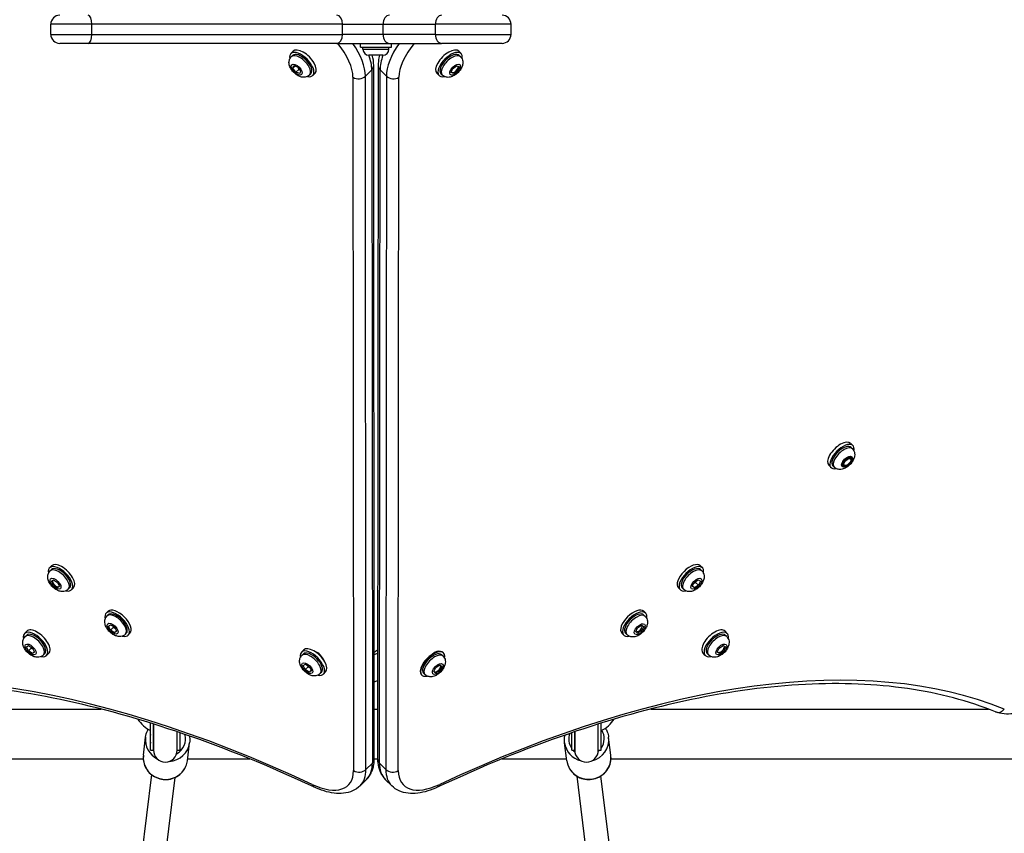
# Model space of a CAD drawing. Units: millimetres. Extents: x -1846 to 10754, y -5290 to 3634.
# Drawn here: x 2428 to 3095, y -2957 to -2407 of the extents above; entities that cross this region are included whole.
import ezdxf

# ---------------------------------------------------------------- set-up
doc = ezdxf.new("R2010")
doc.units = ezdxf.units.MM
doc.header["$LTSCALE"] = 60
doc.layers.add('SW_Toestellen', color=2, linetype='Continuous')

msp = doc.modelspace()

# ---------------------------------------------------------------- linework, layer by layer
at = {"layer": 'SW_Toestellen'}
for p, q in [((2477.07, -2409.85), (2449.4, -2409.85)), ((2449.4, -2416.85), (2449.4, -2409.85)), ((2646.87, -2409.85), (2477.07, -2409.85)), ((2477.07, -2416.85), (2477.07, -2409.85)), ((2646.87, -2409.85), (2674.26, -2409.85)), ((2646.87, -2416.85), (2646.87, -2409.85)), ((2674.26, -2409.85), (2709.61, -2409.85)), ((2674.26, -2416.85), (2674.26, -2409.85)), ((2760.83, -2409.85), (2709.61, -2409.85)), ((2709.61, -2416.85), (2709.61, -2409.85)), ((2760.83, -2416.85), (2760.83, -2409.85)), ((2449.4, -2416.85), (2477.07, -2416.85)), ((2477.07, -2416.85), (2646.87, -2416.85)), ((2674.26, -2416.85), (2646.87, -2416.85)), ((2709.61, -2416.85), (2674.26, -2416.85)), ((2709.61, -2416.85), (2760.83, -2416.85)), ((2474.77, -2422.85), (2455.4, -2422.85)), ((2642.89, -2422.85), (2474.77, -2422.85)), ((2642.89, -2422.85), (2678.5, -2422.85)), ((2658.9, -2425.35), (2658.9, -2422.85)), ((2658.9, -2425.35), (2679.9, -2425.35)), ((2660.65, -2426.8), (2660.65, -2425.35)), ((2678.15, -2426.8), (2678.15, -2425.35)), ((2678.5, -2422.85), (2713.86, -2422.85)), ((2679.9, -2425.35), (2679.9, -2422.85)), ((2754.83, -2422.85), (2713.86, -2422.85)), ((2611.79, -2429.77), (2613.33, -2428.22)), ((2612.13, -2431.9), (2613.03, -2431.01)), ((2660.65, -2426.8), (2678.15, -2426.8)), ((2674.1, -2430.85), (2664.7, -2430.85)), ((2727.02, -2429.77), (2725.48, -2428.22)), ((2726.68, -2431.9), (2725.78, -2431.01)), ((2613.24, -2439.71), (2613.75, -2437.92)), ((2614.7, -2438.25), (2613.24, -2439.71)), ((2613.75, -2437.92), (2616.32, -2438.81)), ((2668.29, -2906.74), (2667.9, -2437.75)), ((2670.91, -2437.75), (2670.52, -2906.74)), ((2721.21, -2440.09), (2723.88, -2438.02)), ((2723.88, -2438.02), (2725.67, -2438.53)), ((2725.67, -2438.53), (2724.78, -2441.1)), ((2615.3, -2442.38), (2613.24, -2439.71)), ((2617.23, -2440.45), (2615.3, -2442.38)), ((2617.87, -2443.27), (2615.3, -2442.38)), ((2616.32, -2438.81), (2618.38, -2441.48)), ((2618.38, -2441.48), (2617.87, -2443.27)), ((2624.5, -2444.28), (2625.4, -2443.38)), ((2626.64, -2444.62), (2628.18, -2443.07)), ((2662.29, -2445), (2666.62, -2440.67)), ((2662.68, -2913.99), (2662.29, -2445)), ((2666.62, -2440.67), (2667.01, -2909.66)), ((2671.8, -2909.66), (2672.19, -2440.67)), ((2676.52, -2445), (2672.19, -2440.67)), ((2676.52, -2445), (2676.13, -2913.99)), ((2712.17, -2444.62), (2710.63, -2443.07)), ((2714.31, -2444.28), (2713.41, -2443.38)), ((2720.33, -2442.66), (2721.21, -2440.09)), ((2722.11, -2443.16), (2720.33, -2442.66)), ((2720.45, -2442.29), (2720.57, -2442.41)), ((2721.56, -2442.61), (2722.11, -2443.16)), ((2724.78, -2441.1), (2722.11, -2443.16)), ((2724.31, -2440.63), (2724.78, -2441.1)), ((2653.86, -2445.79), (2654.25, -2914.78)), ((2684.56, -2914.78), (2684.95, -2445.79)), ((2992.22, -2694.97), (2990.68, -2693.42)), ((2991.88, -2697.1), (2990.98, -2696.2)), ((2986.34, -2705.39), (2988.99, -2703.26)), ((2988.99, -2703.26), (2990.85, -2703.67)), ((2990.32, -2703.67), (2990.63, -2703.98)), ((2990.85, -2703.67), (2990.72, -2704.09)), ((2977.37, -2709.82), (2975.83, -2708.27)), ((2979.51, -2709.48), (2978.61, -2708.58)), ((2985.55, -2707.92), (2986.34, -2705.39)), ((2986.23, -2708.07), (2985.55, -2707.92)), ((2986.08, -2707.91), (2986.39, -2708.22)), ((2449.9, -2776.21), (2448.51, -2777.6)), ((2890.3, -2777.6), (2888.91, -2776.21)), ((2448.86, -2779.73), (2449.75, -2778.84)), ((2889.95, -2779.73), (2889.06, -2778.84)), ((2449.84, -2786.69), (2451.26, -2785.71)), ((2451.15, -2789.39), (2449.84, -2786.69)), ((2450.52, -2786.22), (2450.56, -2786.3)), ((2450.52, -2786.22), (2450.56, -2786.3)), ((2451.62, -2788.92), (2451.15, -2789.39)), ((2453.88, -2791.1), (2451.15, -2789.39)), ((2451.26, -2785.71), (2453.99, -2787.42)), ((2455.3, -2790.11), (2453.88, -2791.1)), ((2454.49, -2790.49), (2453.88, -2791.1)), ((2453.99, -2787.42), (2455.3, -2790.11)), ((2454.44, -2790.45), (2454.49, -2790.49)), ((2454.49, -2790.49), (2454.56, -2790.44)), ((2454.49, -2790.49), (2454.56, -2790.44)), ((2455.24, -2789.98), (2455, -2790.21)), ((2461.25, -2792.09), (2462.14, -2791.2)), ((2464.75, -2791.06), (2463.38, -2792.43)), ((2875.43, -2792.43), (2874.06, -2791.06)), ((2877.56, -2792.09), (2876.67, -2791.2)), ((2883.51, -2790.11), (2884.82, -2787.42)), ((2884.93, -2791.1), (2883.51, -2790.11)), ((2883.65, -2789.82), (2884.93, -2791.1)), ((2884.82, -2787.42), (2887.55, -2785.71)), ((2887.66, -2789.39), (2884.93, -2791.1)), ((2885.75, -2787.47), (2887.66, -2789.39)), ((2887.55, -2785.71), (2888.97, -2786.69)), ((2888.97, -2786.69), (2887.66, -2789.39)), ((2486.84, -2808.31), (2488.13, -2807.02)), ((2487.5, -2810.13), (2488.08, -2809.54)), ((2851.97, -2808.31), (2850.68, -2807.02)), ((2851.62, -2810.44), (2850.73, -2809.54)), ((2488.47, -2817.09), (2489.89, -2816.1)), ((2489.78, -2819.79), (2488.47, -2817.09)), ((2491.7, -2817.87), (2489.78, -2819.79)), ((2489.89, -2816.1), (2492.63, -2817.82)), ((2492.63, -2817.82), (2493.94, -2820.51)), ((2845.18, -2820.82), (2846.49, -2818.12)), ((2846.49, -2818.12), (2849.22, -2816.41)), ((2849.22, -2816.41), (2850.64, -2817.4)), ((2850.64, -2817.4), (2849.33, -2820.1)), ((2849.61, -2816.7), (2849.62, -2816.69)), ((2431.62, -2822.04), (2433.16, -2820.5)), ((2431.97, -2824.17), (2432.86, -2823.28)), ((2492.52, -2821.5), (2489.78, -2819.79)), ((2493.79, -2820.22), (2492.52, -2821.5)), ((2493.94, -2820.51), (2492.52, -2821.5)), ((2499.89, -2822.49), (2500.47, -2821.9)), ((2501.71, -2823.14), (2502.98, -2821.87)), ((2837.1, -2823.14), (2835.83, -2821.87)), ((2839.23, -2822.8), (2838.34, -2821.9)), ((2846.6, -2821.81), (2845.18, -2820.82)), ((2845.61, -2820.84), (2845.68, -2820.88)), ((2845.68, -2820.88), (2845.73, -2820.85)), ((2845.68, -2820.88), (2845.73, -2820.85)), ((2845.68, -2820.88), (2846.6, -2821.81)), ((2849.33, -2820.1), (2846.6, -2821.81)), ((2848.56, -2819.32), (2849.33, -2820.1)), ((2907.19, -2822.04), (2905.65, -2820.5)), ((2906.84, -2824.17), (2905.95, -2823.28)), ((2432.94, -2831.13), (2434.37, -2830.15)), ((2434.26, -2833.83), (2432.94, -2831.13)), ((2434.37, -2830.15), (2437.1, -2831.86)), ((2901.71, -2831.86), (2904.44, -2830.15)), ((2904.44, -2830.15), (2905.86, -2831.13)), ((2905.86, -2831.13), (2904.55, -2833.83)), ((2905.14, -2830.74), (2905.18, -2830.66)), ((2436.17, -2831.91), (2434.26, -2833.83)), ((2436.99, -2835.54), (2434.26, -2833.83)), ((2438.27, -2834.26), (2436.99, -2835.54)), ((2438.41, -2834.55), (2436.99, -2835.54)), ((2437.1, -2831.86), (2438.41, -2834.55)), ((2444.36, -2836.53), (2445.25, -2835.64)), ((2446.49, -2836.87), (2448.02, -2835.33)), ((2618.98, -2834.68), (2620.52, -2833.14)), ((2619.32, -2836.82), (2620.21, -2835.92)), ((2670.58, -2833.22), (2669.16, -2834.12)), ((2670.41, -2835.35), (2670.58, -2835.24)), ((2670.41, -2835.35), (2670.43, -2853.87)), ((2714.82, -2837.3), (2713.91, -2836.41)), ((2715.06, -2835.08), (2715.13, -2835.16)), ((2892.32, -2836.87), (2890.78, -2835.33)), ((2894.45, -2836.53), (2893.56, -2835.64)), ((2900.4, -2834.55), (2901.71, -2831.86)), ((2901.82, -2835.54), (2900.4, -2834.55)), ((2900.46, -2834.42), (2900.7, -2834.65)), ((2901.14, -2834.88), (2901.21, -2834.93)), ((2901.21, -2834.93), (2901.26, -2834.89)), ((2901.21, -2834.93), (2901.26, -2834.89)), ((2901.21, -2834.93), (2901.82, -2835.54)), ((2904.55, -2833.83), (2901.82, -2835.54)), ((2904.08, -2833.36), (2904.55, -2833.83)), ((2620.28, -2843.73), (2621.74, -2842.83)), ((2621.54, -2846.41), (2620.28, -2843.73)), ((2623.47, -2844.48), (2621.54, -2846.41)), ((2621.74, -2842.83), (2624.46, -2844.61)), ((2624.46, -2844.61), (2625.72, -2847.28)), ((2708.54, -2847.72), (2709.91, -2845.01)), ((2709.91, -2845.01), (2712.61, -2843.32)), ((2713.94, -2844.35), (2712.56, -2847.06)), ((2712.61, -2843.32), (2713.94, -2844.35)), ((2713.22, -2843.92), (2713.26, -2843.83)), ((2624.26, -2848.18), (2621.54, -2846.41)), ((2625.54, -2846.9), (2624.26, -2848.18)), ((2625.72, -2847.28), (2624.26, -2848.18)), ((2631.69, -2849.19), (2632.59, -2848.29)), ((2633.83, -2849.53), (2635.37, -2847.98)), ((2700.24, -2849.97), (2700.45, -2850.17)), ((2702.58, -2849.81), (2701.67, -2848.92)), ((2709.86, -2848.74), (2708.54, -2847.72)), ((2708.58, -2847.63), (2708.83, -2847.87)), ((2709.13, -2848.05), (2709.24, -2848.13)), ((2709.24, -2848.13), (2709.31, -2848.09)), ((2709.24, -2848.13), (2709.31, -2848.09)), ((2709.24, -2848.13), (2709.86, -2848.74)), ((2712.56, -2847.06), (2709.86, -2848.74)), ((2712.09, -2846.6), (2712.56, -2847.06)), ((2670.56, -2853.78), (2670.43, -2853.87)), ((2254.96, -2873.15), (2483.44, -2873.15)), ((2668.26, -2873.15), (2670.55, -2873.15)), ((2855.37, -2873.15), (3083.85, -2873.15)), ((2516.9, -2901), (2516.9, -2882.65)), ((2518.9, -2901), (2518.9, -2883.27)), ((2518.9, -2883.27), (2518.9, -2901)), ((2819.9, -2901), (2819.9, -2883.27)), ((2819.9, -2901), (2819.9, -2883.27)), ((2821.9, -2901), (2821.9, -2882.65)), ((2534.9, -2901), (2534.9, -2888.48)), ((2534.9, -2901), (2534.9, -2888.48)), ((2536.9, -2901), (2536.9, -2889.16)), ((2801.9, -2901), (2801.9, -2889.16)), ((2803.9, -2901), (2803.9, -2888.48)), ((2803.9, -2888.48), (2803.9, -2901)), ((2512.04, -2904.4), (2513.54, -2892.24)), ((2541.82, -2908.06), (2543.31, -2895.9)), ((2798.61, -2908.05), (2797.11, -2895.89)), ((2828.38, -2904.39), (2826.89, -2892.23)), ((2516.9, -2901), (2518.9, -2901)), ((2534.9, -2901), (2536.9, -2901)), ((2801.9, -2901), (2803.9, -2901)), ((2819.9, -2901), (2821.9, -2901)), ((2230.58, -2906.85), (2511.95, -2906.85)), ((2541.97, -2906.85), (2584.08, -2906.85)), ((2662.68, -2913.99), (2667.01, -2909.66)), ((2668.29, -2906.85), (2670.52, -2906.85)), ((2676.13, -2913.99), (2671.8, -2909.66)), ((2754.73, -2906.85), (2798.46, -2906.85)), ((2828.47, -2906.85), (3107.58, -2906.85)), ((2517.48, -2917.5), (2481.76, -3208.05)), ((2533.36, -2919.45), (2497.88, -3208.01)), ((2658.74, -2925.03), (2663.07, -2920.7)), ((2680.07, -2925.03), (2675.74, -2920.7)), ((2805.33, -2918.51), (2840.92, -3208.01)), ((2821.45, -2918.53), (2857.05, -3208.05))]:
    msp.add_line(p, q, dxfattribs=at)
for centre, radius, start, end in [((2455.4, -2409.85), 6, 90, 180), ((2754.83, -2409.85), 6, 0, 90), ((2455.4, -2416.85), 6, 180, 270), ((2754.83, -2416.85), 6, 270, 0), ((2664.7, -2426.8), 4.05, 180, 270), ((2674.1, -2426.8), 4.05, 270, 0), ((2526.9, -2867.5), 22.5, 213.75778, 243.6122), ((2811.9, -2867.5), 22.5, 296.3878, 326.24222), ((2526.9, -2901), 8, 180, 0), ((2811.9, -2901), 8, 180, 0)]:
    msp.add_arc(centre, radius, start, end, dxfattribs=at)
for centre, major_axis, ratio, start_param, end_param in [((2474.77, -2409.85), (0, 6), 0.383039, 4.712389, 6.283185), ((2642.89, -2409.85), (0, 6), 0.662438, 4.712389, 6.283185), ((2678.5, -2409.85), (0, 6), 0.707107, 0, 1.570796), ((2713.86, -2409.85), (0, 6), 0.707107, 0, 1.570796), ((2474.77, -2416.85), (0, -6), 0.383039, 0, 1.570796), ((2642.89, -2416.85), (0, -6), 0.662438, 0, 1.570796), ((2678.5, -2416.85), (0, -6), 0.707107, 4.712389, 6.283185), ((2713.86, -2416.85), (0, -6), 0.707107, 4.712389, 6.283185), ((2627.15, -2429.26), (24.04, -24.04), 0.48481, 0.45207, 1.361626), ((2630.86, -2425.55), (-28.28, 28.28), 0.48481, 3.593663, 4.346927), ((2707.95, -2425.55), (-28.28, -28.28), 0.48481, 5.077851, 5.831115), ((2711.66, -2429.26), (24.04, 24.04), 0.48481, 1.779967, 2.689522), ((2619.21, -2437.19), (7.42, -7.42), 0.48481, 5.646451, 10.061512), ((2618.32, -2438.09), (6.19, -6.19), 0.48481, 0, 3.141593), ((2619.21, -2437.19), (-6.19, 6.19), 0.48481, 3.141593, 6.283185), ((2620.76, -2435.65), (7.42, -7.42), 0.48481, 0, 3.141593), ((2635.19, -2421.22), (28.28, -28.28), 0.48481, 0.45207, 0.808002), ((2703.62, -2421.22), (28.28, 28.28), 0.48481, 2.333591, 2.689522), ((2718.05, -2435.65), (7.42, 7.42), 0.48481, 0, 3.141593), ((2719.6, -2437.19), (7.42, 7.42), 0.48481, 5.646451, 10.061512), ((2719.6, -2437.19), (-6.19, -6.19), 0.48481, 3.141593, 6.283185), ((2720.49, -2438.09), (6.19, 6.19), 0.48481, 0, 3.141593), ((2661.9, -2437.75), (6, 0), 0.786759, 5.615767, 6.283185), ((2676.91, -2437.75), (-6, 0), 0.786759, 0, 0.667418), ((2722.69, -2440.28), (2.12, 2.12), 0.48481, 3.021948, 6.148451), ((2657.57, -2442.08), (6, 0), 0.786759, 4.044971, 5.615767), ((2681.24, -2442.08), (-6, 0), 0.786759, 0.667418, 2.238214), ((2983.25, -2700.85), (7.42, 7.42), 0.48481, 0, 3.141593), ((2984.8, -2702.39), (7.42, 7.42), 0.48481, 5.646451, 10.061512), ((2984.8, -2702.39), (-6.19, -6.19), 0.48481, 3.141593, 6.283185), ((2985.69, -2703.29), (6.19, 6.19), 0.48481, 0, 3.141593), ((2988.2, -2705.79), (-2.12, -2.12), 0.48481, 3.141593, 6.283185), ((2455.95, -2785.02), (-7.43, 7.42), 0.493771, 2.500542, 6.924236), ((2455.06, -2785.91), (6.19, -6.18), 0.493771, 0, 3.141593), ((2455.95, -2785.02), (-6.19, 6.18), 0.493771, 3.141593, 6.283185), ((2457.33, -2783.64), (-7.42, 7.42), 0.484835, 3.142194, 6.283787), ((2881.48, -2783.64), (7.42, 7.42), 0.484835, 6.282584, 9.424176), ((2882.86, -2785.02), (7.43, 7.42), 0.493771, 5.642135, 10.065828), ((2882.86, -2785.02), (-6.19, -6.18), 0.493771, 3.141593, 6.283185), ((2883.75, -2785.91), (6.19, 6.18), 0.493771, 0, 3.141593), ((2452.88, -2788.1), (2.12, -2.12), 0.493771, 3.281698, 6.533206), ((2452.88, -2788.1), (-2.12, 2.12), 0.493771, 5.893419, 5.963813), ((2495.55, -2814.44), (7.42, -7.42), 0.484835, 0.000602, 3.142194), ((2494.28, -2815.72), (7.43, -7.42), 0.493771, 5.60034, 10.107624), ((2493.69, -2816.31), (6.19, -6.18), 0.493771, 0, 3.141593), ((2494.28, -2815.72), (-6.19, 6.18), 0.493771, 3.141593, 6.283185), ((2843.26, -2814.44), (7.42, 7.42), 0.484835, 6.282584, 9.424176), ((2844.53, -2815.72), (7.43, 7.42), 0.493771, 5.642135, 10.065828), ((2844.53, -2815.72), (-6.19, -6.18), 0.493771, 3.141593, 6.283185), ((2845.42, -2816.62), (6.19, 6.18), 0.493771, 0, 3.141593), ((2847.3, -2818.49), (2.12, 2.12), 0.493771, 3.208066, 6.047196), ((2439.06, -2829.46), (7.43, -7.42), 0.493771, 5.642135, 10.065828), ((2438.17, -2830.35), (6.19, -6.18), 0.493771, 0, 3.141593), ((2439.06, -2829.46), (-6.19, 6.18), 0.493771, 3.141593, 6.283185), ((2440.59, -2827.92), (7.43, -7.42), 0.493771, 0, 3.141593), ((2898.22, -2827.92), (7.43, 7.42), 0.493771, 0, 3.141593), ((2899.75, -2829.46), (7.43, 7.42), 0.493771, 5.642135, 10.065828), ((2899.75, -2829.46), (-6.19, -6.18), 0.493771, 3.141593, 6.283185), ((2900.64, -2830.35), (6.19, 6.18), 0.493771, 0, 3.141593), ((2627.95, -2840.56), (7.42, -7.42), 0.48481, 0, 3.141593), ((2902.82, -2832.54), (2.12, 2.12), 0.493771, 2.891572, 6.14308), ((2902.82, -2832.54), (2.12, 2.12), 0.493771, 0.319372, 0.389767), ((2746.96, -3487.02), (-569.93, 569.93), 0.48481, 5.355541, 6.080887), ((2626.4, -2842.11), (7.42, -7.42), 0.48481, 5.646451, 10.061512), ((2625.5, -2843), (6.19, -6.19), 0.48481, 0, 3.141593), ((2626.4, -2842.11), (-6.19, 6.19), 0.48481, 3.141593, 6.283185), ((2629.8, -2838.71), (4.24, -4.24), 0.48481, 0.772685, 2.368908), ((2667.91, -2832.9), (2, 0), 0.786759, 4.87419, 5.388875), ((2667.91, -2832.9), (-4, 0), 0.786759, 1.651432, 2.247282), ((2707.79, -2842.66), (-7.34, -7.51), 0.481325, 2.506476, 6.918302), ((2707.65, -2842.52), (-7.43, -7.42), 0.484791, 4.277588, 6.288509), ((2707.79, -2842.66), (-6.12, -6.25), 0.481325, 3.141593, 6.283185), ((2708.7, -2843.55), (6.12, 6.25), 0.481325, 0, 3.141593), ((2709.01, -2838.71), (4.24, 4.24), 0.48481, 0.103019, 1.44333), ((2591.85, -3487.02), (569.93, 569.93), 0.48481, 0.202298, 0.927644), ((2707.65, -2842.52), (-7.43, -7.42), 0.484791, 3.146916, 3.551968), ((2710.92, -2845.73), (2.1, 2.14), 0.481325, 2.878824, 6.154817), ((2710.92, -2845.73), (2.1, 2.14), 0.481325, 0.239694, 0.349086), ((2667.92, -2851.41), (4, 0), 0.786759, 4.793024, 5.388875), ((3090.93, -2869.48), (-2.25, -5.56), 0.856784, 0, 1.223055), ((2528.52, -2893.3), (-11.91, 1.46), 0.965437, 6.149234, 6.653438), ((2528.52, -2893.3), (11.91, -1.46), 0.965437, 5.35705, 6.67639), ((2811.9, -2893.28), (-11.91, -1.46), 0.965437, 5.834989, 6.749957), ((2811.9, -2893.28), (11.91, 1.46), 0.965437, 5.580113, 6.684224), ((2528.42, -2894.07), (-14.89, 1.83), 0.965437, 0, 1.202948), ((2528.42, -2894.07), (14.89, -1.83), 0.965437, 4.910612, 6.283185), ((2812, -2894.06), (-14.89, -1.83), 0.965437, 0, 1.200095), ((2812, -2894.06), (14.89, 1.83), 0.965437, 4.837165, 6.283185), ((2526.93, -2906.23), (14.89, -1.83), 0.965437, 3.141593, 6.283185), ((2813.5, -2906.22), (14.89, 1.83), 0.965437, 3.141593, 6.283185), ((2811.9, -2893.28), (-11.91, -1.46), 0.965437, 0.60191, 0.730067), ((2811.9, -2893.28), (-11.91, -1.46), 0.965437, 2.177207, 2.286337), ((2627.71, -2885.35), (35.36, -35.36), 0.48481, 0, 0.45207), ((2662.29, -2906.74), (6, 0), 0.786759, 5.615767, 6.283185), ((2676.52, -2906.74), (-6, 0), 0.786759, 0, 0.667418), ((2711.1, -2885.35), (-35.36, -35.36), 0.48481, 5.831115, 6.283185), ((2619.67, -2893.39), (31.11, -31.11), 0.48481, 5.355541, 6.735256), ((2657.96, -2911.07), (6, 0), 0.786759, 4.044971, 5.615767), ((2623.39, -2889.67), (35.36, -35.36), 0.48481, 0, 0.45207), ((2680.85, -2911.07), (-6, 0), 0.786759, 0.667418, 2.238214), ((2715.42, -2889.67), (-35.36, -35.36), 0.48481, 5.831115, 6.283185), ((2719.13, -2893.39), (-31.11, -31.11), 0.48481, 5.831115, 7.21083), ((2629.97, -2920.4), (-2.54, -5.44), 0.524527, 5.677372, 6.283185), ((2708.84, -2920.4), (2.54, -5.44), 0.524527, 0, 0.605813)]:
    msp.add_ellipse(centre, major_axis=major_axis, ratio=ratio, start_param=start_param, end_param=end_param, dxfattribs=at)
for centre, major_axis, ratio in [((2615.81, -2440.59), (-3.32, 3.32), 0.48481), ((2723, -2440.59), (-3.32, -3.32), 0.48481), ((2988.2, -2705.79), (3.32, 3.32), 0.48481), ((2988.2, -2705.79), (-2.83, -2.83), 0.48481), ((2988.51, -2706.1), (-2.12, -2.12), 0.48481), ((2452.57, -2788.4), (-3.33, 3.32), 0.493771), ((2886.24, -2788.4), (3.33, 3.32), 0.493771), ((2491.2, -2818.8), (-3.33, 3.32), 0.493771), ((2847.91, -2819.11), (3.33, 3.32), 0.493771), ((2435.68, -2832.84), (-3.33, 3.32), 0.493771), ((2903.13, -2832.84), (3.33, 3.32), 0.493771), ((2623, -2845.51), (3.32, -3.32), 0.48481), ((2711.24, -2846.03), (-3.29, -3.36), 0.481325)]:
    msp.add_ellipse(centre, major_axis=major_axis, ratio=ratio, dxfattribs=at)
for points, knots in [([(2624.5, -2444.28), (2624.09, -2444.69), (2623.6, -2445.03), (2622.55, -2445.54), (2621.99, -2445.7), (2620.8, -2445.87), (2620.18, -2445.84), (2618.79, -2445.63), (2618.06, -2445.39), (2616.49, -2444.67), (2615.69, -2444.15), (2614.23, -2442.98), (2613.57, -2442.34), (2612.41, -2440.93), (2611.9, -2440.17), (2611.06, -2438.49), (2610.72, -2437.57), (2610.57, -2436.08), (2610.56, -2435.66), (2610.67, -2434.52), (2610.87, -2433.76), (2611.5, -2432.63), (2611.79, -2432.24), (2612.13, -2431.9)], [1.311323, 1.311323, 1.311323, 1.311323, 1.477653, 1.477653, 1.659116, 1.659116, 1.891133, 1.891133, 2.228679, 2.228679, 2.65903, 2.65903, 3.071706, 3.071706, 3.483062, 3.483062, 3.914268, 3.914268, 4.073017, 4.073017, 4.31752, 4.31752, 4.452916, 4.452916, 4.452916, 4.452916]), ([(2671.85, -2430.85), (2671.7, -2431.44), (2671.56, -2432.02), (2671.1, -2434.34), (2670.91, -2436.06), (2670.91, -2437.75)], [5.5937644, 5.5937644, 5.5937644, 5.5937644, 5.6536713, 5.6536713, 5.831115, 5.831115, 5.831115, 5.831115]), ([(2726.68, -2431.9), (2727.1, -2432.32), (2727.44, -2432.81), (2727.95, -2433.86), (2728.1, -2434.41), (2728.27, -2435.6), (2728.25, -2436.22), (2728.04, -2437.62), (2727.79, -2438.35), (2727.07, -2439.91), (2726.56, -2440.71), (2725.39, -2442.17), (2724.74, -2442.83), (2723.33, -2444), (2722.58, -2444.51), (2720.9, -2445.35), (2719.97, -2445.68), (2718.49, -2445.84), (2718.06, -2445.85), (2716.92, -2445.74), (2716.16, -2445.54), (2715.03, -2444.91), (2714.65, -2444.62), (2714.31, -2444.28)], [1.311323, 1.311323, 1.311323, 1.311323, 1.477653, 1.477653, 1.659116, 1.659116, 1.891133, 1.891133, 2.228679, 2.228679, 2.65903, 2.65903, 3.071706, 3.071706, 3.483062, 3.483062, 3.914268, 3.914268, 4.073017, 4.073017, 4.31752, 4.31752, 4.452916, 4.452916, 4.452916, 4.452916]), ([(2991.88, -2697.1), (2992.3, -2697.52), (2992.64, -2698.01), (2993.15, -2699.06), (2993.3, -2699.61), (2993.47, -2700.8), (2993.45, -2701.42), (2993.24, -2702.82), (2992.99, -2703.55), (2992.27, -2705.11), (2991.76, -2705.91), (2990.59, -2707.37), (2989.94, -2708.03), (2988.53, -2709.2), (2987.78, -2709.71), (2986.1, -2710.55), (2985.17, -2710.88), (2983.69, -2711.04), (2983.26, -2711.05), (2982.12, -2710.94), (2981.36, -2710.74), (2980.23, -2710.1), (2979.85, -2709.82), (2979.51, -2709.48)], [5.536902, 5.536902, 5.536902, 5.536902, 5.703232, 5.703232, 5.884695, 5.884695, 6.116711, 6.116711, 6.454258, 6.454258, 6.884609, 6.884609, 7.297284, 7.297284, 7.708641, 7.708641, 8.139846, 8.139846, 8.298596, 8.298596, 8.543099, 8.543099, 8.678494, 8.678494, 8.678494, 8.678494]), ([(2461.25, -2792.09), (2460.83, -2792.51), (2460.34, -2792.85), (2459.28, -2793.37), (2458.72, -2793.53), (2457.51, -2793.7), (2456.89, -2793.67), (2455.48, -2793.46), (2454.74, -2793.21), (2453.17, -2792.49), (2452.36, -2791.97), (2450.91, -2790.8), (2450.25, -2790.15), (2449.08, -2788.73), (2448.57, -2787.97), (2447.75, -2786.27), (2447.42, -2785.34), (2447.29, -2783.85), (2447.29, -2783.43), (2447.41, -2782.3), (2447.62, -2781.54), (2448.25, -2780.43), (2448.53, -2780.06), (2448.86, -2779.73)], [2.004762, 2.004762, 2.004762, 2.004762, 2.174268, 2.174268, 2.359063, 2.359063, 2.594741, 2.594741, 2.934469, 2.934469, 3.361907, 3.361907, 3.773816, 3.773816, 4.185159, 4.185159, 4.613373, 4.613373, 4.769907, 4.769907, 5.013951, 5.013951, 5.146354, 5.146354, 5.146354, 5.146354]), ([(2889.95, -2779.73), (2890.37, -2780.15), (2890.71, -2780.65), (2891.22, -2781.7), (2891.38, -2782.27), (2891.55, -2783.47), (2891.52, -2784.1), (2891.31, -2785.51), (2891.05, -2786.25), (2890.33, -2787.82), (2889.81, -2788.62), (2888.63, -2790.07), (2887.98, -2790.73), (2886.56, -2791.89), (2885.79, -2792.4), (2884.1, -2793.22), (2883.16, -2793.54), (2881.67, -2793.67), (2881.25, -2793.68), (2880.12, -2793.55), (2879.36, -2793.34), (2878.26, -2792.7), (2877.89, -2792.42), (2877.56, -2792.09)], [4.278424, 4.278424, 4.278424, 4.278424, 4.44793, 4.44793, 4.632725, 4.632725, 4.868403, 4.868403, 5.208131, 5.208131, 5.635569, 5.635569, 6.047478, 6.047478, 6.458821, 6.458821, 6.887035, 6.887035, 7.043569, 7.043569, 7.287613, 7.287613, 7.420016, 7.420016, 7.420016, 7.420016]), ([(2499.89, -2822.49), (2499.47, -2822.91), (2498.97, -2823.25), (2497.92, -2823.77), (2497.35, -2823.92), (2496.15, -2824.1), (2495.52, -2824.07), (2494.11, -2823.86), (2493.37, -2823.61), (2491.8, -2822.89), (2491, -2822.37), (2489.54, -2821.2), (2488.88, -2820.55), (2487.72, -2819.13), (2487.21, -2818.36), (2486.38, -2816.67), (2486.06, -2815.74), (2485.92, -2814.25), (2485.92, -2813.83), (2486.04, -2812.69), (2486.25, -2811.94), (2486.89, -2810.83), (2487.17, -2810.46), (2487.5, -2810.13)], [2.004762, 2.004762, 2.004762, 2.004762, 2.174268, 2.174268, 2.359063, 2.359063, 2.594741, 2.594741, 2.934469, 2.934469, 3.361907, 3.361907, 3.773816, 3.773816, 4.185159, 4.185159, 4.613373, 4.613373, 4.769907, 4.769907, 5.013951, 5.013951, 5.146354, 5.146354, 5.146354, 5.146354]), ([(2851.62, -2810.44), (2852.04, -2810.86), (2852.38, -2811.35), (2852.89, -2812.41), (2853.05, -2812.97), (2853.22, -2814.18), (2853.19, -2814.81), (2852.98, -2816.22), (2852.72, -2816.96), (2852, -2818.52), (2851.48, -2819.32), (2850.3, -2820.78), (2849.65, -2821.44), (2848.23, -2822.6), (2847.46, -2823.1), (2845.77, -2823.93), (2844.83, -2824.25), (2843.35, -2824.38), (2842.92, -2824.38), (2841.79, -2824.26), (2841.03, -2824.05), (2839.93, -2823.41), (2839.56, -2823.13), (2839.23, -2822.8)], [4.278424, 4.278424, 4.278424, 4.278424, 4.44793, 4.44793, 4.632725, 4.632725, 4.868403, 4.868403, 5.208131, 5.208131, 5.635569, 5.635569, 6.047478, 6.047478, 6.458821, 6.458821, 6.887035, 6.887035, 7.043569, 7.043569, 7.287613, 7.287613, 7.420016, 7.420016, 7.420016, 7.420016]), ([(3157.45, -2806.27), (3158.55, -2809), (3159, -2811.97), (3158.89, -2818.86), (3158.04, -2822.86), (3155.06, -2831.26), (3152.84, -2835.67), (3147.37, -2844.25), (3144.15, -2848.41), (3137.01, -2856.18), (3133.12, -2859.79), (3124.98, -2866.15), (3120.74, -2868.9), (3112.2, -2873.28), (3107.9, -2874.91), (3099.54, -2876.69), (3095.45, -2876.85), (3090.62, -2875.74), (3089.63, -2875.43), (3088.68, -2875.04)], [3.343891, 3.343891, 3.343891, 3.343891, 3.606515, 3.606515, 3.936157, 3.936157, 4.28436, 4.28436, 4.624377, 4.624377, 4.960357, 4.960357, 5.297552, 5.297552, 5.641215, 5.641215, 5.988785, 5.988785, 6.080887, 6.080887, 6.080887, 6.080887]), ([(2444.36, -2836.53), (2443.94, -2836.95), (2443.45, -2837.29), (2442.39, -2837.81), (2441.83, -2837.96), (2440.62, -2838.14), (2440, -2838.11), (2438.59, -2837.9), (2437.84, -2837.65), (2436.27, -2836.93), (2435.47, -2836.41), (2434.01, -2835.24), (2433.36, -2834.59), (2432.19, -2833.17), (2431.68, -2832.4), (2430.86, -2830.71), (2430.53, -2829.78), (2430.4, -2828.29), (2430.39, -2827.87), (2430.52, -2826.74), (2430.73, -2825.98), (2431.36, -2824.87), (2431.64, -2824.5), (2431.97, -2824.17)], [2.004762, 2.004762, 2.004762, 2.004762, 2.174268, 2.174268, 2.359063, 2.359063, 2.594741, 2.594741, 2.934469, 2.934469, 3.361907, 3.361907, 3.773816, 3.773816, 4.185159, 4.185159, 4.613373, 4.613373, 4.769907, 4.769907, 5.013951, 5.013951, 5.146354, 5.146354, 5.146354, 5.146354]), ([(2906.84, -2824.17), (2907.26, -2824.59), (2907.6, -2825.09), (2908.11, -2826.14), (2908.27, -2826.71), (2908.44, -2827.91), (2908.41, -2828.54), (2908.2, -2829.95), (2907.94, -2830.69), (2907.22, -2832.26), (2906.7, -2833.06), (2905.52, -2834.51), (2904.87, -2835.17), (2903.45, -2836.33), (2902.68, -2836.84), (2900.99, -2837.66), (2900.05, -2837.98), (2898.57, -2838.11), (2898.14, -2838.12), (2897.01, -2837.99), (2896.25, -2837.78), (2895.15, -2837.14), (2894.78, -2836.86), (2894.45, -2836.53)], [4.278424, 4.278424, 4.278424, 4.278424, 4.44793, 4.44793, 4.632725, 4.632725, 4.868403, 4.868403, 5.208131, 5.208131, 5.635569, 5.635569, 6.047478, 6.047478, 6.458821, 6.458821, 6.887035, 6.887035, 7.043569, 7.043569, 7.287613, 7.287613, 7.420016, 7.420016, 7.420016, 7.420016]), ([(2631.69, -2849.19), (2631.27, -2849.61), (2630.78, -2849.95), (2629.74, -2850.46), (2629.18, -2850.61), (2627.99, -2850.78), (2627.37, -2850.76), (2625.98, -2850.55), (2625.24, -2850.3), (2623.68, -2849.58), (2622.88, -2849.07), (2621.42, -2847.9), (2620.76, -2847.25), (2619.6, -2845.84), (2619.09, -2845.09), (2618.24, -2843.41), (2617.91, -2842.48), (2617.75, -2841), (2617.75, -2840.57), (2617.86, -2839.43), (2618.05, -2838.67), (2618.69, -2837.54), (2618.98, -2837.15), (2619.32, -2836.82)], [5.120869, 5.120869, 5.120869, 5.120869, 5.287199, 5.287199, 5.468662, 5.468662, 5.700679, 5.700679, 6.038225, 6.038225, 6.468576, 6.468576, 6.881251, 6.881251, 7.292608, 7.292608, 7.723813, 7.723813, 7.882563, 7.882563, 8.127066, 8.127066, 8.262461, 8.262461, 8.262461, 8.262461]), ([(2714.82, -2837.3), (2715.24, -2837.71), (2715.58, -2838.19), (2716.1, -2839.23), (2716.26, -2839.78), (2716.45, -2840.97), (2716.43, -2841.58), (2716.24, -2842.97), (2716, -2843.7), (2715.3, -2845.27), (2714.79, -2846.08), (2713.64, -2847.55), (2713, -2848.22), (2711.62, -2849.4), (2710.87, -2849.92), (2709.21, -2850.79), (2708.29, -2851.13), (2706.8, -2851.31), (2706.38, -2851.33), (2705.24, -2851.24), (2704.47, -2851.05), (2703.32, -2850.43), (2702.93, -2850.15), (2702.58, -2849.81)], [2.150058, 2.150058, 2.150058, 2.150058, 2.315152, 2.315152, 2.495312, 2.495312, 2.725878, 2.725878, 3.062494, 3.062494, 3.494005, 3.494005, 3.906977, 3.906977, 4.318305, 4.318305, 4.750603, 4.750603, 4.91031, 4.91031, 5.155071, 5.155071, 5.291651, 5.291651, 5.291651, 5.291651]), ([(2627.44, -2925.84), (2597.54, -2911.88), (2568.09, -2899.9), (2510.71, -2880.13), (2482.78, -2872.35), (2429.05, -2861.13), (2403.24, -2857.69), (2354.33, -2855.22), (2331.22, -2856.17), (2288.19, -2862.41), (2268.27, -2867.69), (2250.13, -2875.04)], [5.3555409, 5.3555409, 5.3555409, 5.3555409, 5.5006102, 5.5006102, 5.6456795, 5.6456795, 5.7907488, 5.7907488, 5.9358181, 5.9358181, 6.0808874, 6.0808874, 6.0808874, 6.0808874]), ([(3088.68, -2875.04), (3070.54, -2867.69), (3050.62, -2862.41), (3007.59, -2856.17), (2984.48, -2855.22), (2935.57, -2857.69), (2909.76, -2861.13), (2856.03, -2872.35), (2828.1, -2880.13), (2770.71, -2899.9), (2741.26, -2911.88), (2711.37, -2925.84)], [3.3438906, 3.3438906, 3.3438906, 3.3438906, 3.4889599, 3.4889599, 3.6340292, 3.6340292, 3.7790985, 3.7790985, 3.9241678, 3.9241678, 4.0692371, 4.0692371, 4.0692371, 4.0692371]), ([(2513.54, -2892.24), (2513.72, -2890.71), (2514.17, -2889.2), (2515, -2887.47), (2515.18, -2887.14), (2515.37, -2886.82)], [1.6889468, 1.6889468, 1.6889468, 1.6889468, 2.0048088, 2.0048088, 2.0810498, 2.0810498, 2.0810498, 2.0810498]), ([(2543.13, -2891.31), (2543.18, -2891.57), (2543.23, -2891.84), (2543.45, -2893.37), (2543.47, -2894.64), (2543.31, -2895.9)], [4.5163703, 4.5163703, 4.5163703, 4.5163703, 4.5717438, 4.5717438, 4.8305394, 4.8305394, 4.8305394, 4.8305394]), ([(2797.11, -2895.89), (2796.92, -2894.35), (2796.99, -2892.79), (2797.34, -2891.08), (2797.39, -2890.89), (2797.43, -2890.7)], [1.4526459, 1.4526459, 1.4526459, 1.4526459, 1.7685078, 1.7685078, 1.808441, 1.808441, 1.808441, 1.808441]), ([(2824.61, -2886.07), (2825.13, -2886.86), (2825.57, -2887.69), (2826.41, -2889.73), (2826.73, -2890.97), (2826.89, -2892.23)], [4.1437855, 4.1437855, 4.1437855, 4.1437855, 4.3354429, 4.3354429, 4.5942385, 4.5942385, 4.5942385, 4.5942385]), ([(2512.04, -2904.4), (2511.85, -2905.93), (2511.92, -2907.5), (2512.55, -2910.54), (2513.11, -2912.01), (2514.68, -2914.71), (2515.7, -2915.94), (2518.06, -2918.04), (2519.42, -2918.91), (2522.36, -2920.18), (2523.93, -2920.59), (2527.13, -2920.9), (2528.75, -2920.81), (2531.88, -2920.12), (2533.39, -2919.53), (2536.13, -2917.92), (2537.37, -2916.89), (2539.43, -2914.52), (2540.26, -2913.17), (2541.34, -2910.56), (2541.66, -2909.32), (2541.82, -2908.06)], [4.594239, 4.594239, 4.594239, 4.594239, 4.9101, 4.9101, 5.226844, 5.226844, 5.545788, 5.545788, 5.867237, 5.867237, 6.190524, 6.190524, 6.514405, 6.514405, 6.837472, 6.837472, 7.158528, 7.158528, 7.477036, 7.477036, 7.735831, 7.735831, 7.735831, 7.735831]), ([(2798.61, -2908.05), (2798.8, -2909.58), (2799.24, -2911.09), (2800.58, -2913.88), (2801.49, -2915.17), (2803.67, -2917.41), (2804.95, -2918.36), (2807.76, -2919.82), (2809.28, -2920.33), (2812.44, -2920.86), (2814.06, -2920.88), (2817.24, -2920.41), (2818.8, -2919.92), (2821.67, -2918.49), (2822.99, -2917.56), (2825.25, -2915.32), (2826.2, -2914.03), (2827.63, -2911.23), (2828.11, -2909.72), (2828.52, -2906.92), (2828.54, -2905.64), (2828.38, -2904.39)], [4.830539, 4.830539, 4.830539, 4.830539, 5.146401, 5.146401, 5.463145, 5.463145, 5.782089, 5.782089, 6.103538, 6.103538, 6.426825, 6.426825, 6.750706, 6.750706, 7.073773, 7.073773, 7.394829, 7.394829, 7.713336, 7.713336, 7.972132, 7.972132, 7.972132, 7.972132]), ([(2663.07, -2920.7), (2663.79, -2919.98), (2664.44, -2919.2), (2665.59, -2917.52), (2666.08, -2916.63), (2666.92, -2914.79), (2667.26, -2913.83), (2667.79, -2911.87), (2667.98, -2910.86), (2668.23, -2908.82), (2668.29, -2907.79), (2668.29, -2906.74)], [3.1415927, 3.1415927, 3.1415927, 3.1415927, 3.2320067, 3.2320067, 3.3224208, 3.3224208, 3.4128348, 3.4128348, 3.5032489, 3.5032489, 3.593663, 3.593663, 3.593663, 3.593663]), ([(2670.52, -2906.74), (2670.52, -2907.79), (2670.58, -2908.82), (2670.83, -2910.86), (2671.02, -2911.87), (2671.55, -2913.83), (2671.89, -2914.79), (2672.73, -2916.63), (2673.22, -2917.52), (2674.37, -2919.2), (2675.02, -2919.98), (2675.74, -2920.7)], [5.831115, 5.831115, 5.831115, 5.831115, 5.9215291, 5.9215291, 6.0119431, 6.0119431, 6.1023572, 6.1023572, 6.1927712, 6.1927712, 6.2831853, 6.2831853, 6.2831853, 6.2831853]), ([(2658.74, -2925.03), (2657.27, -2926.5), (2655.51, -2927.68), (2651.7, -2929.36), (2649.66, -2929.87), (2645.46, -2930.33), (2643.3, -2930.29), (2638.89, -2929.74), (2636.64, -2929.24), (2632.07, -2927.83), (2629.76, -2926.93), (2627.44, -2925.84)], [3.1415927, 3.1415927, 3.1415927, 3.1415927, 3.3271215, 3.3271215, 3.5126504, 3.5126504, 3.6981793, 3.6981793, 3.8837082, 3.8837082, 4.0692371, 4.0692371, 4.0692371, 4.0692371]), ([(2711.37, -2925.84), (2709.05, -2926.93), (2706.74, -2927.83), (2702.17, -2929.24), (2699.92, -2929.74), (2695.51, -2930.29), (2693.34, -2930.33), (2689.15, -2929.87), (2687.11, -2929.36), (2683.3, -2927.68), (2681.54, -2926.5), (2680.07, -2925.03)], [5.3555409, 5.3555409, 5.3555409, 5.3555409, 5.5410698, 5.5410698, 5.7265986, 5.7265986, 5.9121275, 5.9121275, 6.0976564, 6.0976564, 6.2831853, 6.2831853, 6.2831853, 6.2831853])]:
    msp.add_open_spline(points, degree=3, knots=knots, dxfattribs=at)
msp.add_open_spline([(2667.9, -2437.75), (2667.9, -2435.49), (2667.56, -2433.18), (2666.96, -2430.85)], degree=3, dxfattribs=at)
for points, weights in [([(2616.23, -2438.78), (2616.8, -2439.46), (2617.23, -2440.45)], [1.07584694771, 1.08813369727, 1]), ([(2617.23, -2440.45), (2617.43, -2440.47), (2617.62, -2440.49)], [1, 1.01715243947, 1.03050132166]), ([(2884.55, -2787.97), (2885.07, -2787.69), (2885.75, -2787.47)], [1.07233689402, 1.0576579885, 1]), ([(2885.75, -2787.47), (2885.83, -2787.06), (2885.94, -2786.71)], [1, 1.03449431816, 1.05360591047]), ([(2491.5, -2817.11), (2491.61, -2817.46), (2491.7, -2817.87)], [1.05360591047, 1.03449431816, 1]), ([(2491.7, -2817.87), (2492.38, -2818.09), (2492.9, -2818.37)], [1, 1.0576579885, 1.07233689402]), ([(2435.98, -2831.15), (2436.08, -2831.5), (2436.17, -2831.91)], [1.05360591047, 1.03449431816, 1]), ([(2436.17, -2831.91), (2436.85, -2832.13), (2437.37, -2832.41)], [1, 1.0576579885, 1.07233689402]), ([(2623.33, -2843.87), (2623.4, -2844.15), (2623.47, -2844.48)], [1.0448407785, 1.02720430369, 1]), ([(2623.47, -2844.48), (2624.13, -2844.71), (2624.64, -2844.98)], [1, 1.05633113213, 1.0716385357])]:
    msp.add_rational_spline(points, weights, degree=2, dxfattribs=at)

doc.saveas('drawing.dxf')
